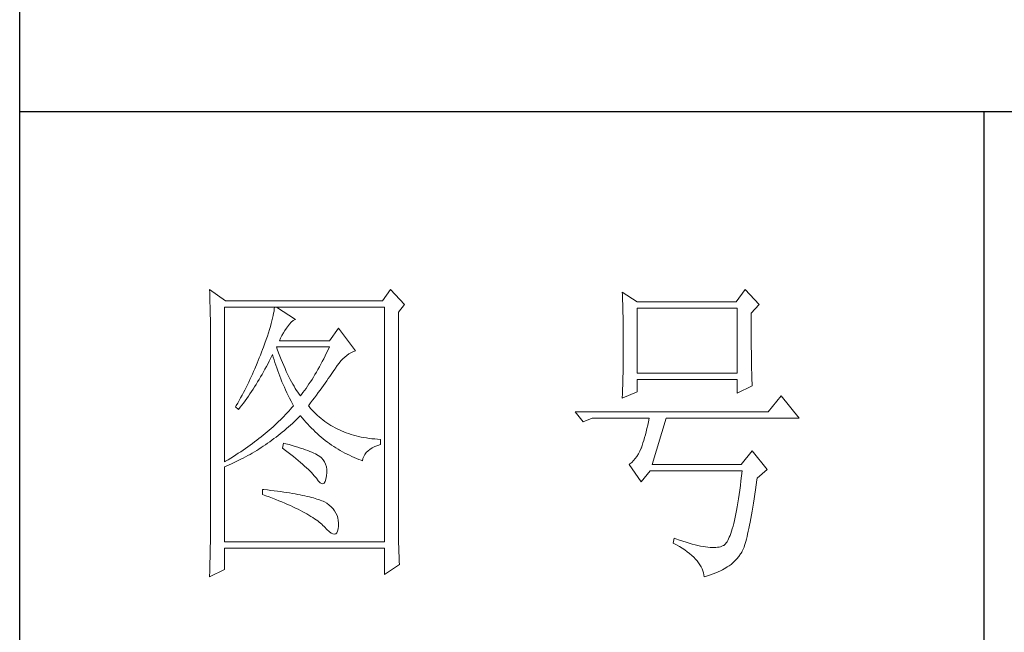
# Model space of a CAD drawing. Units: millimetres. Extents: x 7278 to 11583, y -54441 to 2816.
# Drawn here: x 11184 to 11345, y -34896 to -34796 of the extents above; entities that cross this region are included whole.
import ezdxf

# ---------------------------------------------------------------- set-up
doc = ezdxf.new("R2010")
doc.units = ezdxf.units.MM
doc.layers.add('轮廓线', color=7, linetype='Continuous', lineweight=25)

# ---------------------------------------------------------------- blocks, each defined once
blk = doc.blocks.new('文字')
blk.add_line((3870.01, 1474.62), (3870.01, 1173.87))
at = {"layer": '轮廓线', "color": 7, "lineweight": 0}
for p, q in [((3749.57, 1446.95), (3749.6, 1446.42)), ((3752.06, 1445.2), (3749.57, 1446.95)), ((3749.6, 1446.42), (3749.62, 1445.9)), ((3777.72, 1446.95), (3776.47, 1445.2)), ((3779.89, 1444.62), (3777.72, 1446.95)), ((3813.79, 1446.56), (3813.81, 1446.1)), ((3816.12, 1445.01), (3813.79, 1446.56)), ((3813.81, 1446.1), (3813.82, 1445.64)), ((3832.91, 1446.95), (3831.51, 1445.01)), ((3835.09, 1444.62), (3832.91, 1446.95)), ((3749.62, 1445.9), (3749.63, 1445.38)), ((3749.63, 1445.38), (3749.65, 1444.87)), ((3749.65, 1444.87), (3749.66, 1444.36)), ((3776.47, 1445.2), (3752.06, 1445.2)), ((3778.96, 1443.45), (3779.89, 1444.62)), ((3813.82, 1445.64), (3813.84, 1445.17)), ((3813.84, 1445.17), (3813.85, 1444.7)), ((3813.85, 1444.7), (3813.87, 1444.23)), ((3831.51, 1445.01), (3816.12, 1445.01)), ((3833.84, 1443.26), (3835.09, 1444.62)), ((3749.66, 1444.36), (3749.67, 1443.87)), ((3749.67, 1443.87), (3749.68, 1443.38)), ((3749.68, 1443.38), (3749.7, 1442.89)), ((3751.91, 1420.12), (3751.91, 1444.23)), ((3751.91, 1444.23), (3776.78, 1444.23)), ((3759.55, 1443.25), (3759.48, 1442.89)), ((3759.61, 1443.6), (3759.55, 1443.25)), ((3759.65, 1443.93), (3759.61, 1443.6)), ((3759.68, 1444.23), (3759.65, 1443.93)), ((3762.95, 1442.29), (3759.99, 1444.23)), ((3776.78, 1444.23), (3776.78, 1407.68)), ((3778.96, 1410.91), (3778.96, 1443.45)), ((3813.87, 1444.23), (3813.88, 1443.75)), ((3813.88, 1443.75), (3813.89, 1443.28)), ((3813.89, 1443.28), (3813.9, 1442.8)), ((3816.12, 1433.93), (3816.12, 1444.04)), ((3816.12, 1444.04), (3831.67, 1444.04)), ((3831.67, 1444.04), (3831.67, 1433.93)), ((3833.84, 1443), (3833.84, 1443.26)), ((3833.84, 1441.56), (3833.84, 1443)), ((3749.7, 1442.89), (3749.71, 1442.42)), ((3749.71, 1442.42), (3749.71, 1441.95)), ((3749.71, 1441.95), (3749.72, 1441.48)), ((3749.72, 1441.48), (3749.72, 1441.02)), ((3759.18, 1441.65), (3759.05, 1441.19)), ((3759.29, 1442.08), (3759.18, 1441.65)), ((3759.39, 1442.5), (3759.29, 1442.08)), ((3759.48, 1442.89), (3759.39, 1442.5)), ((3761.7, 1441.12), (3762, 1441.54)), ((3762, 1441.54), (3762.3, 1441.87)), ((3762.3, 1441.87), (3762.6, 1442.12)), ((3762.6, 1442.12), (3762.9, 1442.27)), ((3762.9, 1442.27), (3762.95, 1442.29)), ((3813.9, 1442.8), (3813.91, 1442.31)), ((3813.91, 1442.31), (3813.92, 1441.83)), ((3813.92, 1441.83), (3813.92, 1441.34)), ((3833.85, 1440.88), (3833.84, 1441.56)), ((3749.72, 1441.02), (3749.73, 1440.57)), ((3749.73, 1440.57), (3749.73, 1440.13)), ((3749.73, 1440.13), (3749.73, 1409.71)), ((3758.74, 1440.22), (3758.57, 1439.7)), ((3758.9, 1440.72), (3758.74, 1440.22)), ((3759.05, 1441.19), (3758.9, 1440.72)), ((3760.84, 1439.8), (3761.06, 1440.19)), ((3761.06, 1440.19), (3761.3, 1440.57)), ((3761.3, 1440.57), (3761.56, 1440.93)), ((3761.56, 1440.93), (3761.7, 1441.12)), ((3769.63, 1440.92), (3768.23, 1438.98)), ((3772.28, 1437.42), (3769.63, 1440.92)), ((3813.92, 1441.34), (3813.93, 1440.35)), ((3813.93, 1440.35), (3813.94, 1439.36)), ((3833.85, 1440.22), (3833.85, 1440.88)), ((3833.85, 1439.58), (3833.85, 1440.22)), ((3758.18, 1438.59), (3757.96, 1438)), ((3758.38, 1439.16), (3758.18, 1438.59)), ((3758.57, 1439.7), (3758.38, 1439.16)), ((3760.46, 1438.98), (3760.64, 1439.4)), ((3768.23, 1438.98), (3760.46, 1438.98)), ((3760.64, 1439.4), (3760.84, 1439.8)), ((3813.94, 1439.36), (3813.94, 1437.37)), ((3833.85, 1438.96), (3833.85, 1439.58)), ((3833.86, 1438.37), (3833.85, 1438.96)), ((3833.86, 1437.8), (3833.86, 1438.37)), ((3757.65, 1437.19), (3757.49, 1436.76)), ((3757.82, 1437.62), (3757.65, 1437.19)), ((3757.96, 1438), (3757.82, 1437.62)), ((3759.27, 1436.63), (3759.37, 1436.84)), ((3759.37, 1436.84), (3759.49, 1436.42)), ((3760.12, 1437.67), (3759.99, 1438.01)), ((3759.99, 1438.01), (3768.23, 1438.01)), ((3760.32, 1437.12), (3760.12, 1437.67)), ((3760.52, 1436.59), (3760.32, 1437.12)), ((3767.79, 1437.08), (3767.57, 1436.62)), ((3768.01, 1437.54), (3767.79, 1437.08)), ((3768.23, 1438.01), (3768.01, 1437.54)), ((3770.93, 1436.69), (3771.24, 1436.92)), ((3771.24, 1436.92), (3771.57, 1437.11)), ((3771.57, 1437.11), (3771.89, 1437.27)), ((3771.89, 1437.27), (3772.23, 1437.41)), ((3772.23, 1437.41), (3772.28, 1437.42)), ((3813.94, 1437.37), (3813.93, 1436.36)), ((3833.87, 1437.25), (3833.86, 1437.8)), ((3833.87, 1436.72), (3833.87, 1437.25)), ((3756.98, 1435.47), (3756.62, 1434.63)), ((3757.32, 1436.33), (3756.98, 1435.47)), ((3757.49, 1436.76), (3757.32, 1436.33)), ((3758.42, 1434.95), (3758.63, 1435.36)), ((3758.63, 1435.36), (3758.85, 1435.78)), ((3758.85, 1435.78), (3759.06, 1436.21)), ((3759.06, 1436.21), (3759.27, 1436.63)), ((3759.49, 1436.42), (3759.62, 1436.01)), ((3759.62, 1436.01), (3759.75, 1435.59)), ((3759.75, 1435.59), (3759.89, 1435.16)), ((3760.72, 1436.08), (3760.52, 1436.59)), ((3760.92, 1435.59), (3760.72, 1436.08)), ((3761.12, 1435.11), (3760.92, 1435.59)), ((3766.89, 1435.32), (3766.66, 1434.91)), ((3767.12, 1435.75), (3766.89, 1435.32)), ((3767.34, 1436.18), (3767.12, 1435.75)), ((3767.57, 1436.62), (3767.34, 1436.18)), ((3769.44, 1435.11), (3769.73, 1435.49)), ((3769.73, 1435.49), (3770.02, 1435.83)), ((3770.02, 1435.83), (3770.32, 1436.15)), ((3770.32, 1436.15), (3770.62, 1436.43)), ((3770.62, 1436.43), (3770.93, 1436.69)), ((3813.93, 1435.37), (3813.92, 1434.87)), ((3813.93, 1436.36), (3813.93, 1435.86)), ((3813.93, 1435.86), (3813.93, 1435.37)), ((3833.88, 1436.22), (3833.87, 1436.72)), ((3833.89, 1435.75), (3833.88, 1436.22)), ((3833.89, 1435.29), (3833.89, 1435.75)), ((3833.9, 1434.86), (3833.89, 1435.29)), ((3756.25, 1433.79), (3756.06, 1433.37)), ((3756.44, 1434.21), (3756.25, 1433.79)), ((3756.62, 1434.63), (3756.44, 1434.21)), ((3757.52, 1433.34), (3757.75, 1433.74)), ((3757.75, 1433.74), (3757.97, 1434.14)), ((3757.97, 1434.14), (3758.2, 1434.54)), ((3758.2, 1434.54), (3758.42, 1434.95)), ((3759.89, 1435.16), (3760.03, 1434.74)), ((3760.03, 1434.74), (3760.19, 1434.32)), ((3760.19, 1434.32), (3760.34, 1433.89)), ((3760.34, 1433.89), (3760.5, 1433.47)), ((3761.32, 1434.65), (3761.12, 1435.11)), ((3761.52, 1434.2), (3761.32, 1434.65)), ((3761.72, 1433.77), (3761.52, 1434.2)), ((3761.92, 1433.36), (3761.72, 1433.77)), ((3765.98, 1433.71), (3765.75, 1433.33)), ((3766.21, 1434.1), (3765.98, 1433.71)), ((3766.44, 1434.5), (3766.21, 1434.1)), ((3766.66, 1434.91), (3766.44, 1434.5)), ((3768.28, 1433.41), (3768.5, 1433.73)), ((3768.5, 1433.73), (3768.72, 1434.04)), ((3768.72, 1434.04), (3768.92, 1434.34)), ((3768.92, 1434.34), (3769.12, 1434.63)), ((3769.12, 1434.63), (3769.16, 1434.7)), ((3769.16, 1434.7), (3769.44, 1435.11)), ((3813.9, 1433.9), (3813.89, 1433.42)), ((3813.91, 1434.39), (3813.9, 1433.9)), ((3813.92, 1434.87), (3813.91, 1434.39)), ((3831.67, 1433.93), (3816.12, 1433.93)), ((3833.91, 1434.44), (3833.9, 1434.86)), ((3833.92, 1434.06), (3833.91, 1434.44)), ((3833.93, 1433.69), (3833.92, 1434.06)), ((3755.67, 1432.54), (3755.47, 1432.13)), ((3755.87, 1432.95), (3755.67, 1432.54)), ((3756.06, 1433.37), (3755.87, 1432.95)), ((3756.59, 1431.8), (3756.83, 1432.18)), ((3756.83, 1432.18), (3757.06, 1432.56)), ((3757.06, 1432.56), (3757.29, 1432.95)), ((3757.29, 1432.95), (3757.52, 1433.34)), ((3760.5, 1433.47), (3760.68, 1433.04)), ((3760.68, 1433.04), (3760.85, 1432.61)), ((3760.85, 1432.61), (3761.03, 1432.18)), ((3761.03, 1432.18), (3761.22, 1431.75)), ((3762.12, 1432.97), (3761.92, 1433.36)), ((3762.32, 1432.59), (3762.12, 1432.97)), ((3762.52, 1432.23), (3762.32, 1432.59)), ((3762.72, 1431.89), (3762.52, 1432.23)), ((3765.05, 1432.25), (3764.82, 1431.91)), ((3765.28, 1432.6), (3765.05, 1432.25)), ((3765.52, 1432.96), (3765.28, 1432.6)), ((3765.75, 1433.33), (3765.52, 1432.96)), ((3767.31, 1432.04), (3767.56, 1432.39)), ((3767.56, 1432.39), (3767.81, 1432.74)), ((3767.81, 1432.74), (3768.05, 1433.08)), ((3768.05, 1433.08), (3768.28, 1433.41)), ((3813.87, 1432.48), (3813.86, 1432.01)), ((3813.88, 1432.95), (3813.87, 1432.48)), ((3813.89, 1433.42), (3813.88, 1432.95)), ((3816.12, 1431.01), (3816.12, 1432.95)), ((3816.12, 1432.95), (3831.67, 1432.95)), ((3831.67, 1432.95), (3831.67, 1430.82)), ((3833.94, 1433.35), (3833.93, 1433.69)), ((3833.95, 1433.03), (3833.94, 1433.35)), ((3833.96, 1432.73), (3833.95, 1433.03)), ((3833.97, 1432.46), (3833.96, 1432.73)), ((3833.99, 1432.21), (3833.97, 1432.46)), ((3834, 1431.98), (3833.99, 1432.21)), ((3754.84, 1430.9), (3754.63, 1430.49)), ((3755.05, 1431.3), (3754.84, 1430.9)), ((3755.26, 1431.72), (3755.05, 1431.3)), ((3755.47, 1432.13), (3755.26, 1431.72)), ((3755.62, 1430.34), (3755.86, 1430.7)), ((3755.86, 1430.7), (3756.11, 1431.06)), ((3756.11, 1431.06), (3756.35, 1431.43)), ((3756.35, 1431.43), (3756.59, 1431.8)), ((3761.22, 1431.75), (3761.42, 1431.32)), ((3761.42, 1431.32), (3761.62, 1430.89)), ((3761.62, 1430.89), (3761.83, 1430.45)), ((3762.92, 1431.56), (3762.72, 1431.89)), ((3763.12, 1431.25), (3762.92, 1431.56)), ((3763.32, 1430.96), (3763.12, 1431.25)), ((3763.52, 1430.68), (3763.32, 1430.96)), ((3763.72, 1430.43), (3763.52, 1430.68)), ((3764.11, 1430.93), (3763.88, 1430.62)), ((3764.35, 1431.25), (3764.11, 1430.93)), ((3764.59, 1431.57), (3764.35, 1431.25)), ((3764.82, 1431.91), (3764.59, 1431.57)), ((3766.2, 1430.52), (3766.49, 1430.92)), ((3766.49, 1430.92), (3766.77, 1431.3)), ((3766.77, 1431.3), (3767.04, 1431.67)), ((3767.04, 1431.67), (3767.31, 1432.04)), ((3813.79, 1430.04), (3816.12, 1431.01)), ((3813.84, 1431.54), (3813.81, 1430.63)), ((3813.86, 1432.01), (3813.84, 1431.54)), ((3831.67, 1430.82), (3834, 1431.98)), ((3753.97, 1429.28), (3753.74, 1428.89)), ((3754.41, 1430.09), (3753.97, 1429.28)), ((3754.63, 1430.49), (3754.41, 1430.09)), ((3754.61, 1428.95), (3754.86, 1429.29)), ((3754.86, 1429.29), (3755.12, 1429.64)), ((3755.12, 1429.64), (3755.37, 1429.99)), ((3755.37, 1429.99), (3755.62, 1430.34)), ((3761.83, 1430.45), (3762.04, 1430.02)), ((3762.04, 1430.02), (3762.26, 1429.58)), ((3762.26, 1429.58), (3762.49, 1429.15)), ((3762.49, 1429.15), (3762.63, 1428.87)), ((3763.88, 1430.62), (3763.72, 1430.43)), ((3764.97, 1428.87), (3765.29, 1429.3)), ((3765.29, 1429.3), (3765.6, 1429.71)), ((3765.6, 1429.71), (3765.91, 1430.12)), ((3765.91, 1430.12), (3766.2, 1430.52)), ((3813.81, 1430.63), (3813.79, 1430.18)), ((3813.79, 1430.18), (3813.79, 1430.04)), ((3838.51, 1430.43), (3836.49, 1427.9)), ((3841.31, 1426.93), (3838.51, 1430.43)), ((3753.74, 1428.89), (3753.62, 1428.68)), ((3753.62, 1428.68), (3754.08, 1428.29)), ((3754.08, 1428.29), (3754.34, 1428.62)), ((3754.34, 1428.62), (3754.61, 1428.95)), ((3761.66, 1427.76), (3761.41, 1427.49)), ((3761.91, 1428.04), (3761.66, 1427.76)), ((3762.16, 1428.31), (3761.91, 1428.04)), ((3762.4, 1428.59), (3762.16, 1428.31)), ((3762.63, 1428.87), (3762.4, 1428.59)), ((3765.07, 1428.75), (3764.97, 1428.87)), ((3765.31, 1428.46), (3765.07, 1428.75)), ((3765.56, 1428.17), (3765.31, 1428.46)), ((3765.82, 1427.9), (3765.56, 1428.17)), ((3766.09, 1427.63), (3765.82, 1427.9)), ((3766.36, 1427.37), (3766.09, 1427.63)), ((3836.49, 1427.9), (3806.48, 1427.9)), ((3806.48, 1427.9), (3807.72, 1426.34)), ((3760.04, 1426.13), (3759.76, 1425.86)), ((3760.33, 1426.4), (3760.04, 1426.13)), ((3760.61, 1426.67), (3760.33, 1426.4)), ((3760.88, 1426.94), (3760.61, 1426.67)), ((3761.14, 1427.21), (3760.88, 1426.94)), ((3761.41, 1427.49), (3761.14, 1427.21)), ((3762.16, 1425.84), (3762.47, 1426.12)), ((3762.47, 1426.12), (3762.78, 1426.41)), ((3762.78, 1426.41), (3763.09, 1426.7)), ((3763.09, 1426.7), (3763.39, 1426.99)), ((3763.39, 1426.99), (3763.69, 1427.29)), ((3763.69, 1427.29), (3763.72, 1427.32)), ((3763.72, 1427.32), (3764, 1426.98)), ((3764, 1426.98), (3764.28, 1426.64)), ((3764.28, 1426.64), (3764.56, 1426.32)), ((3764.56, 1426.32), (3764.85, 1426)), ((3766.64, 1427.12), (3766.36, 1427.37)), ((3766.93, 1426.88), (3766.64, 1427.12)), ((3767.21, 1426.65), (3766.93, 1426.88)), ((3767.51, 1426.42), (3767.21, 1426.65)), ((3767.82, 1426.21), (3767.51, 1426.42)), ((3768.13, 1426), (3767.82, 1426.21)), ((3807.72, 1426.34), (3809.12, 1426.93)), ((3809.12, 1426.93), (3817.98, 1426.93)), ((3817.86, 1426.36), (3817.74, 1425.83)), ((3817.98, 1426.93), (3817.86, 1426.36)), ((3818.45, 1419.73), (3820.63, 1426.93)), ((3820.63, 1426.93), (3841.31, 1426.93)), ((3758.24, 1424.54), (3757.92, 1424.27)), ((3758.55, 1424.8), (3758.24, 1424.54)), ((3758.86, 1425.06), (3758.55, 1424.8)), ((3759.17, 1425.33), (3758.86, 1425.06)), ((3759.46, 1425.59), (3759.17, 1425.33)), ((3759.76, 1425.86), (3759.46, 1425.59)), ((3760.58, 1424.5), (3760.9, 1424.76)), ((3760.9, 1424.76), (3761.22, 1425.03)), ((3761.22, 1425.03), (3761.53, 1425.3)), ((3761.53, 1425.3), (3761.85, 1425.57)), ((3761.85, 1425.57), (3762.16, 1425.84)), ((3764.85, 1426), (3765.14, 1425.69)), ((3765.14, 1425.69), (3765.43, 1425.39)), ((3765.43, 1425.39), (3765.73, 1425.09)), ((3765.73, 1425.09), (3766.03, 1424.8)), ((3766.03, 1424.8), (3766.34, 1424.52)), ((3766.34, 1424.52), (3766.64, 1424.24)), ((3768.45, 1425.8), (3768.13, 1426)), ((3768.77, 1425.61), (3768.45, 1425.8)), ((3769.1, 1425.43), (3768.77, 1425.61)), ((3769.44, 1425.26), (3769.1, 1425.43)), ((3769.78, 1425.09), (3769.44, 1425.26)), ((3770.13, 1424.94), (3769.78, 1425.09)), ((3770.49, 1424.79), (3770.13, 1424.94)), ((3770.85, 1424.65), (3770.49, 1424.79)), ((3771.22, 1424.52), (3770.85, 1424.65)), ((3771.6, 1424.4), (3771.22, 1424.52)), ((3817.5, 1424.82), (3817.38, 1424.34)), ((3817.62, 1425.31), (3817.5, 1424.82)), ((3817.74, 1425.83), (3817.62, 1425.31)), ((3756.58, 1423.23), (3756.24, 1422.98)), ((3756.92, 1423.49), (3756.58, 1423.23)), ((3757.26, 1423.75), (3756.92, 1423.49)), ((3757.59, 1424.01), (3757.26, 1423.75)), ((3757.92, 1424.27), (3757.59, 1424.01)), ((3758.28, 1422.8), (3758.61, 1423.03)), ((3758.61, 1423.03), (3758.95, 1423.27)), ((3758.95, 1423.27), (3759.28, 1423.5)), ((3759.28, 1423.5), (3759.6, 1423.75)), ((3759.6, 1423.75), (3759.93, 1424)), ((3759.93, 1424), (3760.26, 1424.25)), ((3760.26, 1424.25), (3760.58, 1424.5)), ((3761.08, 1423.04), (3760.93, 1422.26)), ((3761.46, 1422.94), (3761.08, 1423.04)), ((3766.64, 1424.24), (3766.96, 1423.98)), ((3766.96, 1423.98), (3767.27, 1423.72)), ((3767.27, 1423.72), (3767.59, 1423.46)), ((3767.59, 1423.46), (3767.91, 1423.22)), ((3767.91, 1423.22), (3768.24, 1422.98)), ((3771.98, 1424.29), (3771.6, 1424.4)), ((3772.37, 1424.18), (3771.98, 1424.29)), ((3772.76, 1424.08), (3772.37, 1424.18)), ((3773.16, 1424), (3772.76, 1424.08)), ((3773.57, 1423.92), (3773.16, 1424)), ((3773.99, 1423.85), (3773.57, 1423.92)), ((3774.41, 1423.78), (3773.99, 1423.85)), ((3774.84, 1423.73), (3774.41, 1423.78)), ((3775.27, 1423.69), (3774.84, 1423.73)), ((3775.71, 1423.65), (3775.27, 1423.69)), ((3776.16, 1423.62), (3775.71, 1423.65)), ((3776.16, 1422.84), (3776.16, 1423.62)), ((3817.01, 1423.07), (3816.89, 1422.69)), ((3817.13, 1423.47), (3817.01, 1423.07)), ((3817.25, 1423.9), (3817.13, 1423.47)), ((3817.38, 1424.34), (3817.25, 1423.9)), ((3754.05, 1421.46), (3753.66, 1421.21)), ((3754.43, 1421.71), (3754.05, 1421.46)), ((3754.8, 1421.96), (3754.43, 1421.71)), ((3755.17, 1422.22), (3754.8, 1421.96)), ((3755.53, 1422.47), (3755.17, 1422.22)), ((3755.88, 1422.72), (3755.53, 1422.47)), ((3756.24, 1422.98), (3755.88, 1422.72)), ((3755.88, 1421.3), (3756.23, 1421.5)), ((3756.23, 1421.5), (3756.57, 1421.71)), ((3756.57, 1421.71), (3756.92, 1421.92)), ((3756.92, 1421.92), (3757.26, 1422.13)), ((3757.26, 1422.13), (3757.6, 1422.35)), ((3757.6, 1422.35), (3757.94, 1422.57)), ((3757.94, 1422.57), (3758.28, 1422.8)), ((3760.93, 1422.26), (3761.38, 1421.92)), ((3761.38, 1421.92), (3761.82, 1421.58)), ((3761.96, 1422.81), (3761.46, 1422.94)), ((3761.82, 1421.58), (3762.23, 1421.26)), ((3762.44, 1422.68), (3761.96, 1422.81)), ((3762.89, 1422.54), (3762.44, 1422.68)), ((3763.33, 1422.41), (3762.89, 1422.54)), ((3763.75, 1422.28), (3763.33, 1422.41)), ((3764.14, 1422.15), (3763.75, 1422.28)), ((3764.52, 1422.02), (3764.14, 1422.15)), ((3764.87, 1421.89), (3764.52, 1422.02)), ((3765.2, 1421.75), (3764.87, 1421.89)), ((3765.5, 1421.62), (3765.2, 1421.75)), ((3765.79, 1421.49), (3765.5, 1421.62)), ((3766.06, 1421.36), (3765.79, 1421.49)), ((3768.24, 1422.98), (3768.57, 1422.75)), ((3768.57, 1422.75), (3768.9, 1422.52)), ((3768.9, 1422.52), (3769.24, 1422.3)), ((3769.24, 1422.3), (3769.58, 1422.09)), ((3769.58, 1422.09), (3769.92, 1421.89)), ((3769.92, 1421.89), (3770.27, 1421.69)), ((3770.27, 1421.69), (3770.62, 1421.5)), ((3770.62, 1421.5), (3770.97, 1421.32)), ((3773.75, 1421.29), (3773.97, 1421.57)), ((3773.97, 1421.57), (3774.24, 1421.84)), ((3774.24, 1421.84), (3774.54, 1422.08)), ((3774.54, 1422.08), (3774.9, 1422.31)), ((3774.9, 1422.31), (3775.3, 1422.51)), ((3775.3, 1422.51), (3775.74, 1422.7)), ((3775.74, 1422.7), (3776.16, 1422.84)), ((3816.52, 1421.8), (3816.29, 1421.37)), ((3816.74, 1422.26), (3816.52, 1421.8)), ((3816.76, 1422.33), (3816.74, 1422.26)), ((3816.89, 1422.69), (3816.76, 1422.33)), ((3834, 1421.87), (3832.29, 1419.73)), ((3836.33, 1418.95), (3834, 1421.87)), ((3752.08, 1420.22), (3751.91, 1420.12)), ((3752.48, 1420.47), (3752.08, 1420.22)), ((3752.88, 1420.71), (3752.48, 1420.47)), ((3753.28, 1420.96), (3752.88, 1420.71)), ((3753.02, 1419.83), (3753.74, 1420.17)), ((3753.66, 1421.21), (3753.28, 1420.96)), ((3753.74, 1420.17), (3754.46, 1420.53)), ((3754.46, 1420.53), (3754.82, 1420.72)), ((3754.82, 1420.72), (3755.18, 1420.9)), ((3755.18, 1420.9), (3755.53, 1421.1)), ((3755.53, 1421.1), (3755.88, 1421.3)), ((3762.23, 1421.26), (3762.63, 1420.94)), ((3762.63, 1420.94), (3763.02, 1420.63)), ((3763.02, 1420.63), (3763.38, 1420.33)), ((3763.38, 1420.33), (3763.73, 1420.03)), ((3763.73, 1420.03), (3764.06, 1419.75)), ((3766.3, 1421.22), (3766.06, 1421.36)), ((3766.52, 1421.09), (3766.3, 1421.22)), ((3766.66, 1421), (3766.52, 1421.09)), ((3766.99, 1420.74), (3766.66, 1421)), ((3767.26, 1420.44), (3766.99, 1420.74)), ((3767.47, 1420.12), (3767.26, 1420.44)), ((3767.64, 1419.76), (3767.47, 1420.12)), ((3770.97, 1421.32), (3771.33, 1421.15)), ((3771.33, 1421.15), (3771.69, 1420.98)), ((3771.69, 1420.98), (3772.06, 1420.82)), ((3772.06, 1420.82), (3772.43, 1420.67)), ((3772.43, 1420.67), (3772.8, 1420.52)), ((3772.8, 1420.52), (3773.18, 1420.38)), ((3773.18, 1420.38), (3773.36, 1420.31)), ((3773.36, 1420.31), (3773.45, 1420.66)), ((3773.45, 1420.66), (3773.58, 1420.99)), ((3773.58, 1420.99), (3773.75, 1421.29)), ((3815.25, 1420.04), (3814.96, 1419.8)), ((3815.53, 1420.32), (3815.25, 1420.04)), ((3815.79, 1420.63), (3815.53, 1420.32)), ((3816.05, 1420.99), (3815.79, 1420.63)), ((3816.29, 1421.37), (3816.05, 1420.99)), ((3751.91, 1419.34), (3752.28, 1419.5)), ((3751.91, 1407.68), (3751.91, 1419.34)), ((3752.28, 1419.5), (3752.65, 1419.66)), ((3752.65, 1419.66), (3753.02, 1419.83)), ((3764.06, 1419.75), (3764.37, 1419.47)), ((3764.37, 1419.47), (3764.67, 1419.2)), ((3764.67, 1419.2), (3764.95, 1418.94)), ((3764.95, 1418.94), (3765.21, 1418.69)), ((3765.21, 1418.69), (3765.45, 1418.45)), ((3765.45, 1418.45), (3765.67, 1418.21)), ((3767.75, 1419.36), (3767.64, 1419.76)), ((3767.81, 1418.93), (3767.75, 1419.36)), ((3767.77, 1417.98), (3767.81, 1418.47)), ((3767.81, 1418.47), (3767.81, 1418.93)), ((3814.96, 1419.8), (3814.88, 1419.73)), ((3814.88, 1419.73), (3816.74, 1417.01)), ((3816.74, 1417.01), (3818.14, 1418.76)), ((3818.14, 1418.76), (3832.44, 1418.76)), ((3832.29, 1419.73), (3818.45, 1419.73)), ((3832.44, 1418.76), (3832.35, 1417.96)), ((3834.78, 1417.59), (3836.33, 1418.95)), ((3765.67, 1418.21), (3765.88, 1417.98)), ((3765.88, 1417.98), (3766.07, 1417.76)), ((3766.07, 1417.76), (3766.21, 1417.59)), ((3766.21, 1417.59), (3766.5, 1417.18)), ((3766.5, 1417.18), (3766.77, 1416.89)), ((3766.77, 1416.89), (3767.01, 1416.74)), ((3767.4, 1416.83), (3767.55, 1417.07)), ((3767.55, 1417.07), (3767.67, 1417.44)), ((3767.67, 1417.44), (3767.76, 1417.94)), ((3767.76, 1417.94), (3767.77, 1417.98)), ((3832.25, 1417.19), (3832.16, 1416.44)), ((3832.35, 1417.96), (3832.25, 1417.19)), ((3834.63, 1416.55), (3834.74, 1417.33)), ((3834.74, 1417.33), (3834.78, 1417.59)), ((3757.82, 1415.84), (3757.82, 1415.06)), ((3758.03, 1415.82), (3757.82, 1415.84)), ((3758.58, 1415.76), (3758.03, 1415.82)), ((3759.12, 1415.69), (3758.58, 1415.76)), ((3759.64, 1415.63), (3759.12, 1415.69)), ((3760.15, 1415.56), (3759.64, 1415.63)), ((3760.64, 1415.5), (3760.15, 1415.56)), ((3761.12, 1415.43), (3760.64, 1415.5)), ((3761.58, 1415.36), (3761.12, 1415.43)), ((3762.03, 1415.29), (3761.58, 1415.36)), ((3767.01, 1416.74), (3767.22, 1416.72)), ((3767.22, 1416.72), (3767.4, 1416.83)), ((3832.06, 1415.73), (3831.96, 1415.04)), ((3832.16, 1416.44), (3832.06, 1415.73)), ((3834.41, 1415.08), (3834.52, 1415.8)), ((3834.52, 1415.8), (3834.63, 1416.55)), ((3757.82, 1415.06), (3758.35, 1414.87)), ((3758.35, 1414.87), (3758.88, 1414.67)), ((3758.88, 1414.67), (3759.39, 1414.47)), ((3759.39, 1414.47), (3759.88, 1414.28)), ((3759.88, 1414.28), (3760.37, 1414.08)), ((3760.37, 1414.08), (3760.83, 1413.89)), ((3760.83, 1413.89), (3761.29, 1413.7)), ((3762.47, 1415.21), (3762.03, 1415.29)), ((3762.89, 1415.14), (3762.47, 1415.21)), ((3763.29, 1415.07), (3762.89, 1415.14)), ((3763.69, 1414.99), (3763.29, 1415.07)), ((3764.06, 1414.91), (3763.69, 1414.99)), ((3764.42, 1414.84), (3764.06, 1414.91)), ((3764.77, 1414.76), (3764.42, 1414.84)), ((3765.11, 1414.68), (3764.77, 1414.76)), ((3765.42, 1414.6), (3765.11, 1414.68)), ((3765.73, 1414.51), (3765.42, 1414.6)), ((3766.02, 1414.43), (3765.73, 1414.51)), ((3766.29, 1414.34), (3766.02, 1414.43)), ((3766.56, 1414.26), (3766.29, 1414.34)), ((3766.8, 1414.17), (3766.56, 1414.26)), ((3767.04, 1414.08), (3766.8, 1414.17)), ((3767.25, 1413.99), (3767.04, 1414.08)), ((3767.46, 1413.9), (3767.25, 1413.99)), ((3767.8, 1413.68), (3767.46, 1413.9)), ((3831.86, 1414.38), (3831.76, 1413.75)), ((3831.96, 1415.04), (3831.86, 1414.38)), ((3834.2, 1413.72), (3834.31, 1414.39)), ((3834.31, 1414.39), (3834.41, 1415.08)), ((3761.29, 1413.7), (3761.73, 1413.51)), ((3761.73, 1413.51), (3762.15, 1413.32)), ((3762.15, 1413.32), (3762.56, 1413.13)), ((3762.56, 1413.13), (3762.96, 1412.94)), ((3762.96, 1412.94), (3763.34, 1412.75)), ((3763.34, 1412.75), (3763.71, 1412.57)), ((3763.71, 1412.57), (3764.07, 1412.38)), ((3764.07, 1412.38), (3764.41, 1412.2)), ((3768.17, 1413.41), (3767.8, 1413.68)), ((3768.51, 1413.12), (3768.17, 1413.41)), ((3768.79, 1412.82), (3768.51, 1413.12)), ((3769.04, 1412.49), (3768.79, 1412.82)), ((3769.25, 1412.15), (3769.04, 1412.49)), ((3831.56, 1412.58), (3831.45, 1412.03)), ((3831.66, 1413.15), (3831.56, 1412.58)), ((3831.76, 1413.75), (3831.66, 1413.15)), ((3833.89, 1411.87), (3833.99, 1412.46)), ((3833.99, 1412.46), (3834.1, 1413.07)), ((3834.1, 1413.07), (3834.2, 1413.72)), ((3764.41, 1412.2), (3764.74, 1412.02)), ((3764.74, 1412.02), (3765.05, 1411.83)), ((3765.05, 1411.83), (3765.34, 1411.65)), ((3765.34, 1411.65), (3765.63, 1411.47)), ((3765.63, 1411.47), (3765.9, 1411.29)), ((3765.9, 1411.29), (3766.16, 1411.12)), ((3766.16, 1411.12), (3766.4, 1410.94)), ((3766.4, 1410.94), (3766.62, 1410.76)), ((3766.62, 1410.76), (3766.84, 1410.59)), ((3769.41, 1411.8), (3769.25, 1412.15)), ((3769.53, 1411.42), (3769.41, 1411.8)), ((3769.6, 1411.03), (3769.53, 1411.42)), ((3769.64, 1410.63), (3769.6, 1411.03)), ((3778.96, 1410.38), (3778.96, 1410.91)), ((3831.24, 1411.02), (3831.13, 1410.56)), ((3831.34, 1411.51), (3831.24, 1411.02)), ((3831.45, 1412.03), (3831.34, 1411.51)), ((3833.59, 1410.26), (3833.69, 1410.77)), ((3833.69, 1410.77), (3833.79, 1411.31)), ((3833.79, 1411.31), (3833.89, 1411.87)), ((3749.73, 1409.71), (3749.72, 1408.73)), ((3766.84, 1410.59), (3767.04, 1410.42)), ((3767.04, 1410.42), (3767.22, 1410.24)), ((3767.22, 1410.24), (3767.4, 1410.07)), ((3767.4, 1410.07), (3767.46, 1410.01)), ((3767.46, 1410.01), (3767.83, 1409.6)), ((3767.83, 1409.6), (3768.18, 1409.28)), ((3768.18, 1409.28), (3768.49, 1409.05)), ((3769.36, 1409.11), (3769.48, 1409.36)), ((3769.48, 1409.36), (3769.58, 1409.7)), ((3769.58, 1409.7), (3769.63, 1410.14)), ((3769.63, 1410.21), (3769.64, 1410.63)), ((3769.63, 1410.14), (3769.63, 1410.21)), ((3778.97, 1409.86), (3778.96, 1410.38)), ((3778.97, 1409.35), (3778.97, 1409.86)), ((3778.98, 1408.84), (3778.97, 1409.35)), ((3830.79, 1409.35), (3830.67, 1409)), ((3830.9, 1409.73), (3830.79, 1409.35)), ((3831.02, 1410.13), (3830.9, 1409.73)), ((3831.13, 1410.56), (3831.02, 1410.13)), ((3833.29, 1408.89), (3833.39, 1409.32)), ((3833.39, 1409.32), (3833.49, 1409.78)), ((3833.49, 1409.78), (3833.59, 1410.26)), ((3749.72, 1407.75), (3749.7, 1406.77)), ((3749.72, 1408.73), (3749.72, 1408.24)), ((3749.72, 1408.24), (3749.72, 1407.75)), ((3776.78, 1407.68), (3751.91, 1407.68)), ((3768.49, 1409.05), (3768.76, 1408.93)), ((3768.76, 1408.93), (3769, 1408.89)), ((3769, 1408.89), (3769.2, 1408.95)), ((3769.2, 1408.95), (3769.36, 1409.11)), ((3778.98, 1408.34), (3778.98, 1408.84)), ((3778.99, 1407.85), (3778.98, 1408.34)), ((3779, 1407.36), (3778.99, 1407.85)), ((3821.87, 1408.26), (3821.72, 1407.48)), ((3822.13, 1408.17), (3821.87, 1408.26)), ((3822.67, 1407.97), (3822.13, 1408.17)), ((3823.2, 1407.79), (3822.67, 1407.97)), ((3823.7, 1407.62), (3823.2, 1407.79)), ((3830.08, 1407.69), (3829.96, 1407.51)), ((3830.2, 1407.89), (3830.08, 1407.69)), ((3830.32, 1408.13), (3830.2, 1407.89)), ((3830.44, 1408.39), (3830.32, 1408.13)), ((3830.56, 1408.68), (3830.44, 1408.39)), ((3830.67, 1409), (3830.56, 1408.68)), ((3832.91, 1407.44), (3833.01, 1407.76)), ((3833.01, 1407.76), (3833.1, 1408.11)), ((3833.1, 1408.11), (3833.2, 1408.49)), ((3833.2, 1408.49), (3833.29, 1408.89)), ((3749.7, 1406.77), (3749.68, 1405.81)), ((3751.91, 1403.4), (3751.91, 1406.71)), ((3751.91, 1406.71), (3776.78, 1406.71)), ((3776.78, 1406.71), (3776.78, 1402.62)), ((3779.01, 1406.89), (3779, 1407.36)), ((3779.03, 1406.42), (3779.01, 1406.89)), ((3779.04, 1405.95), (3779.03, 1406.42)), ((3821.72, 1407.48), (3822.21, 1407.22)), ((3822.21, 1407.22), (3822.67, 1406.96)), ((3822.67, 1406.96), (3823.1, 1406.69)), ((3823.1, 1406.69), (3823.51, 1406.42)), ((3823.51, 1406.42), (3823.9, 1406.14)), ((3824.19, 1407.48), (3823.7, 1407.62)), ((3823.9, 1406.14), (3824.26, 1405.86)), ((3824.66, 1407.34), (3824.19, 1407.48)), ((3825.12, 1407.22), (3824.66, 1407.34)), ((3825.55, 1407.11), (3825.12, 1407.22)), ((3825.96, 1407.02), (3825.55, 1407.11)), ((3826.36, 1406.95), (3825.96, 1407.02)), ((3826.74, 1406.89), (3826.36, 1406.95)), ((3827.1, 1406.84), (3826.74, 1406.89)), ((3827.44, 1406.81), (3827.1, 1406.84)), ((3827.76, 1406.79), (3827.44, 1406.81)), ((3828.06, 1406.79), (3827.76, 1406.79)), ((3828.35, 1406.8), (3828.06, 1406.79)), ((3828.61, 1406.83), (3828.35, 1406.8)), ((3828.86, 1406.87), (3828.61, 1406.83)), ((3829.09, 1406.93), (3828.86, 1406.87)), ((3829.3, 1407.01), (3829.09, 1406.93)), ((3829.49, 1407.09), (3829.3, 1407.01)), ((3829.59, 1407.14), (3829.49, 1407.09)), ((3829.71, 1407.24), (3829.59, 1407.14)), ((3829.84, 1407.36), (3829.71, 1407.24)), ((3829.96, 1407.51), (3829.84, 1407.36)), ((3832.37, 1406.06), (3832.46, 1406.23)), ((3832.46, 1406.23), (3832.55, 1406.42)), ((3832.55, 1406.42), (3832.64, 1406.63)), ((3832.64, 1406.63), (3832.73, 1406.87)), ((3832.73, 1406.87), (3832.82, 1407.14)), ((3832.82, 1407.14), (3832.91, 1407.44)), ((3749.67, 1405.33), (3749.65, 1404.37)), ((3749.68, 1405.81), (3749.67, 1405.33)), ((3779.06, 1405.5), (3779.04, 1405.95)), ((3779.08, 1405.05), (3779.06, 1405.5)), ((3779.09, 1404.61), (3779.08, 1405.05)), ((3779.12, 1404.18), (3779.09, 1404.61)), ((3824.26, 1405.86), (3824.59, 1405.58)), ((3824.59, 1405.58), (3824.9, 1405.29)), ((3824.9, 1405.29), (3825.18, 1405)), ((3825.18, 1405), (3825.43, 1404.71)), ((3825.43, 1404.71), (3825.66, 1404.41)), ((3831.01, 1404.43), (3831.31, 1404.72)), ((3831.31, 1404.72), (3831.61, 1405.05)), ((3831.61, 1405.05), (3831.91, 1405.41)), ((3831.91, 1405.41), (3832.2, 1405.81)), ((3832.2, 1405.81), (3832.29, 1405.93)), ((3832.29, 1405.93), (3832.37, 1406.06)), ((3749.57, 1402.23), (3751.91, 1403.4)), ((3749.62, 1403.42), (3749.6, 1402.94)), ((3749.65, 1404.37), (3749.62, 1403.42)), ((3776.78, 1402.62), (3779.12, 1404.18)), ((3825.66, 1404.41), (3825.86, 1404.11)), ((3825.86, 1404.11), (3826.04, 1403.8)), ((3826.04, 1403.8), (3826.19, 1403.5)), ((3826.19, 1403.5), (3826.32, 1403.19)), ((3826.32, 1403.19), (3826.41, 1402.87)), ((3828.7, 1403.02), (3829.05, 1403.18)), ((3829.05, 1403.18), (3829.37, 1403.34)), ((3829.37, 1403.34), (3829.65, 1403.5)), ((3829.65, 1403.5), (3829.91, 1403.65)), ((3829.91, 1403.65), (3830.11, 1403.79)), ((3830.11, 1403.79), (3830.41, 1403.97)), ((3830.41, 1403.97), (3830.71, 1404.18)), ((3830.71, 1404.18), (3831.01, 1404.43)), ((3749.58, 1402.47), (3749.57, 1402.23)), ((3749.6, 1402.94), (3749.58, 1402.47)), ((3826.41, 1402.87), (3826.49, 1402.55)), ((3826.49, 1402.55), (3826.54, 1402.23)), ((3826.54, 1402.23), (3827.03, 1402.39)), ((3827.03, 1402.39), (3827.49, 1402.55)), ((3827.49, 1402.55), (3827.92, 1402.71)), ((3827.92, 1402.71), (3828.32, 1402.86)), ((3828.32, 1402.86), (3828.7, 1403.02))]:
    blk.add_line(p, q, dxfattribs=at)

msp = doc.modelspace()

# ---------------------------------------------------------------- linework, layer by layer
for p, q in [((11184.13, -36328.15), (11184.13, -33377.65)), ((11551.58, -34811.29), (11184.13, -34811.29))]:
    msp.add_line(p, q)

# ---------------------------------------------------------------- block references
at = {"layer": '轮廓线', "color": 0, "linetype": 'ByBlock', "lineweight": 13, "xscale": 1.05, "yscale": 1.05, "zscale": 1.05}
msp.add_blockref('文字', (7278.08, -36359.65), dxfattribs=at)

doc.saveas('drawing.dxf')
